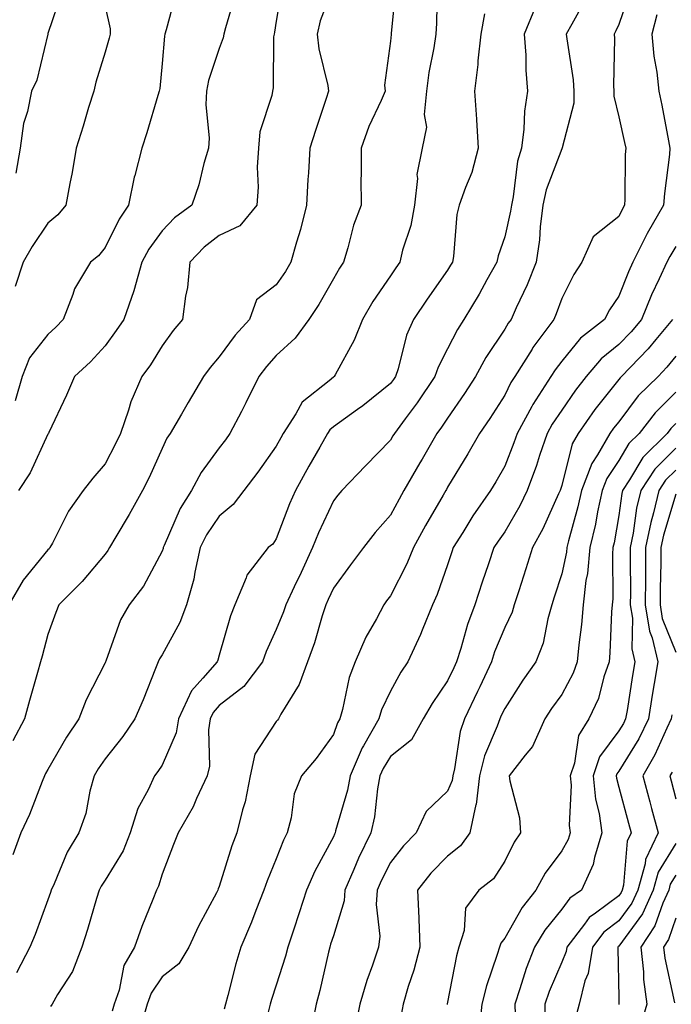
# Model space of a CAD drawing. Units: inches. Extents: x 1037123 to 1039763, y 7231898 to 7234538.
# Drawn here: x 1037293 to 1037407, y 7232212 to 7232384 of the extents above; entities that cross this region are included whole.
import ezdxf

# ---------------------------------------------------------------- set-up
doc = ezdxf.new("R2010")
doc.units = ezdxf.units.IN
doc.header["$MEASUREMENT"] = 0
doc.layers.add('Contour_10377231', color=7, linetype='Continuous', true_color=0xad86a0)

msp = doc.modelspace()

# ---------------------------------------------------------------- linework, layer by layer
at = {"layer": 'Contour_10377231'}
for points in [[(1037339.12, 7232390.85, 2927), (1037338.05, 7232384.18, 2927), (1037337.74, 7232382.23, 2927), (1037337.66, 7232381.92, 2927), (1037337.58, 7232381.45, 2927), (1037337.5, 7232372.47, 2927), (1037337.37, 7232371.92, 2927), (1037337.25, 7232371.13, 2927), (1037335.18, 7232364.8, 2927), (1037334.91, 7232361.92, 2927), (1037334.71, 7232358.58, 2927), (1037334.89, 7232355.08, 2927), (1037334.65, 7232351.92, 2927), (1037331.66, 7232348.3, 2927), (1037328.05, 7232346.6, 2927), (1037325.39, 7232344.58, 2927), (1037322.87, 7232341.92, 2927), (1037322.48, 7232337.49, 2927), (1037322.11, 7232335.98, 2927), (1037321.64, 7232331.92, 2927), (1037320, 7232329.97, 2927), (1037318.05, 7232327.26, 2927), (1037316, 7232323.98, 2927), (1037314.5, 7232321.92, 2927), (1037312.54, 7232317.44, 2927), (1037312.17, 7232316.03, 2927), (1037310.75, 7232311.92, 2927), (1037309.89, 7232310.08, 2927), (1037308.05, 7232306.63, 2927), (1037305.88, 7232304.08, 2927), (1037304.22, 7232301.92, 2927), (1037301.66, 7232298.3, 2927), (1037298.85, 7232292.73, 2927), (1037298.4, 7232291.92, 2927), (1037298.25, 7232291.72, 2927), (1037298.05, 7232291.53, 2927), (1037293.73, 7232286.24, 2927), (1037291.17, 7232281.92, 2927)], [(1037359.03, 7232390.95, 2929), (1037358.17, 7232382.03, 2929), (1037358.15, 7232381.92, 2929), (1037358.15, 7232381.83, 2929), (1037358.05, 7232380.68, 2929), (1037357.01, 7232372.96, 2929), (1037357.11, 7232371.92, 2929), (1037356.41, 7232370.29, 2929), (1037354.28, 7232365.69, 2929), (1037352.91, 7232361.92, 2929), (1037352.93, 7232357.04, 2929), (1037352.87, 7232356.75, 2929), (1037352.89, 7232351.92, 2929), (1037351.57, 7232348.4, 2929), (1037350.59, 7232344.45, 2929), (1037349.79, 7232341.92, 2929), (1037349.09, 7232340.88, 2929), (1037348.05, 7232339.02, 2929), (1037345.47, 7232334.5, 2929), (1037343.77, 7232331.92, 2929), (1037341.35, 7232328.61, 2929), (1037338.05, 7232325.56, 2929), (1037336.31, 7232323.65, 2929), (1037335, 7232321.92, 2929), (1037332.7, 7232317.27, 2929), (1037331.92, 7232315.79, 2929), (1037329.92, 7232311.92, 2929), (1037329.14, 7232310.83, 2929), (1037328.05, 7232309.41, 2929), (1037324.91, 7232305.06, 2929), (1037323.21, 7232301.92, 2929), (1037321.21, 7232298.76, 2929), (1037318.42, 7232292.3, 2929), (1037318.25, 7232291.92, 2929), (1037318.21, 7232291.76, 2929), (1037318.05, 7232291.32, 2929), (1037314.79, 7232285.19, 2929), (1037312.29, 7232281.92, 2929), (1037310.73, 7232279.24, 2929), (1037308.19, 7232272.05, 2929), (1037308.13, 7232271.92, 2929), (1037308.11, 7232271.87, 2929), (1037308.05, 7232271.75, 2929), (1037304.71, 7232265.26, 2929), (1037303.44, 7232261.92, 2929), (1037301.29, 7232258.69, 2929), (1037298.05, 7232253.05, 2929), (1037297.64, 7232252.32, 2929), (1037297.46, 7232251.92, 2929), (1037297.03, 7232250.91, 2929), (1037294.83, 7232245.14, 2929), (1037293.32, 7232241.92, 2929), (1037291.88, 7232238.08, 2929)], [(1037348.05, 7232390.35, 2928), (1037345.75, 7232384.22, 2928), (1037345.2, 7232381.92, 2928), (1037345.47, 7232379.33, 2928), (1037347.05, 7232372.92, 2928), (1037347.19, 7232371.92, 2928), (1037346.78, 7232370.65, 2928), (1037344.92, 7232365.04, 2928), (1037343.93, 7232361.92, 2928), (1037343.69, 7232357.57, 2928), (1037343.54, 7232356.43, 2928), (1037343.34, 7232351.92, 2928), (1037342.31, 7232347.67, 2928), (1037341.57, 7232345.44, 2928), (1037340.59, 7232341.92, 2928), (1037339.65, 7232340.33, 2928), (1037338.05, 7232337.96, 2928), (1037334.59, 7232335.37, 2928), (1037333.34, 7232331.92, 2928), (1037330.84, 7232329.14, 2928), (1037328.05, 7232325.37, 2928), (1037326.47, 7232323.5, 2928), (1037325.3, 7232321.92, 2928), (1037322.62, 7232317.36, 2928), (1037321.43, 7232315.3, 2928), (1037319.48, 7232311.92, 2928), (1037318.89, 7232311.08, 2928), (1037318.05, 7232309.31, 2928), (1037315.76, 7232304.21, 2928), (1037314.59, 7232301.92, 2928), (1037312.25, 7232297.73, 2928), (1037309.96, 7232293.83, 2928), (1037308.85, 7232291.92, 2928), (1037308.56, 7232291.41, 2928), (1037308.05, 7232290.77, 2928), (1037304.01, 7232285.96, 2928), (1037299.96, 7232281.92, 2928), (1037299.44, 7232280.54, 2928), (1037298.05, 7232276.72, 2928), (1037297.05, 7232272.92, 2928), (1037296.72, 7232271.92, 2928), (1037296.19, 7232270.06, 2928), (1037294.83, 7232265.14, 2928), (1037293.93, 7232261.92, 2928), (1037291.92, 7232258.05, 2928)], [(1037366.25, 7232390.12, 2930), (1037366.12, 7232383.85, 2930), (1037366, 7232381.92, 2930), (1037365.63, 7232379.51, 2930), (1037364.77, 7232375.19, 2930), (1037364.34, 7232371.92, 2930), (1037363.93, 7232367.8, 2930), (1037364.36, 7232365.6, 2930), (1037363.62, 7232361.92, 2930), (1037362.64, 7232357.33, 2930), (1037362.76, 7232356.63, 2930), (1037362.23, 7232351.92, 2930), (1037361.59, 7232348.38, 2930), (1037360.16, 7232344.03, 2930), (1037359.67, 7232341.92, 2930), (1037359.01, 7232340.96, 2930), (1037358.05, 7232339.55, 2930), (1037354.94, 7232335.03, 2930), (1037353.13, 7232331.92, 2930), (1037351.7, 7232328.27, 2930), (1037348.34, 7232322.21, 2930), (1037348.21, 7232321.92, 2930), (1037348.11, 7232321.85, 2930), (1037348.05, 7232321.8, 2930), (1037347.29, 7232321.15, 2930), (1037342.56, 7232317.41, 2930), (1037341.47, 7232315.34, 2930), (1037339.26, 7232311.92, 2930), (1037338.83, 7232311.15, 2930), (1037338.05, 7232309.72, 2930), (1037334.83, 7232305.15, 2930), (1037332.35, 7232301.92, 2930), (1037330.51, 7232299.47, 2930), (1037328.05, 7232297.45, 2930), (1037325.8, 7232294.16, 2930), (1037324.71, 7232291.92, 2930), (1037323.75, 7232287.61, 2930), (1037323.58, 7232286.39, 2930), (1037322.33, 7232281.92, 2930), (1037321.16, 7232278.8, 2930), (1037318.05, 7232273.16, 2930), (1037317.56, 7232272.41, 2930), (1037317.35, 7232271.92, 2930), (1037316.88, 7232270.74, 2930), (1037314.73, 7232265.24, 2930), (1037313.26, 7232261.92, 2930), (1037311.14, 7232258.83, 2930), (1037308.05, 7232254.9, 2930), (1037306.84, 7232253.13, 2930), (1037306.12, 7232251.92, 2930), (1037305.39, 7232249.26, 2930), (1037304.65, 7232245.31, 2930), (1037303.48, 7232241.92, 2930), (1037301.39, 7232238.58, 2930), (1037299.14, 7232233.01, 2930), (1037298.62, 7232231.92, 2930), (1037298.5, 7232231.48, 2930), (1037298.05, 7232230.17, 2930), (1037295.82, 7232224.15, 2930), (1037294.89, 7232221.92, 2930), (1037292.56, 7232217.41, 2930)], [(1037320.55, 7232389.42, 2925), (1037318.77, 7232382.63, 2925), (1037318.54, 7232381.92, 2925), (1037318.44, 7232381.52, 2925), (1037318.05, 7232376.77, 2925), (1037317.62, 7232372.35, 2925), (1037317.52, 7232371.92, 2925), (1037317.29, 7232371.16, 2925), (1037315.35, 7232364.62, 2925), (1037314.46, 7232361.92, 2925), (1037313.25, 7232357.11, 2925), (1037313.15, 7232356.83, 2925), (1037312.17, 7232351.92, 2925), (1037310.49, 7232349.49, 2925), (1037308.05, 7232344.49, 2925), (1037306.9, 7232343.07, 2925), (1037305.49, 7232341.92, 2925), (1037302.68, 7232337.29, 2925), (1037302.41, 7232336.28, 2925), (1037300.69, 7232331.92, 2925), (1037299.42, 7232330.54, 2925), (1037298.05, 7232329.28, 2925), (1037294.81, 7232325.17, 2925), (1037293.52, 7232321.92, 2925), (1037292.29, 7232317.67, 2925)], [(1037300.53, 7232389.44, 2923), (1037298.05, 7232381.99, 2923), (1037298.03, 7232381.94, 2923), (1037298.03, 7232381.92, 2923), (1037298.01, 7232381.88, 2923), (1037296.12, 7232373.86, 2923), (1037295.16, 7232371.92, 2923), (1037294.48, 7232368.35, 2923), (1037293.75, 7232366.22, 2923), (1037293.19, 7232361.92, 2923), (1037292.42, 7232357.55, 2923)], [(1037330.92, 7232389.05, 2926), (1037329.12, 7232382.98, 2926), (1037328.85, 7232381.92, 2926), (1037328.73, 7232381.23, 2926), (1037328.05, 7232379.4, 2926), (1037326.19, 7232373.79, 2926), (1037325.84, 7232371.92, 2926), (1037325.71, 7232369.58, 2926), (1037326.27, 7232363.7, 2926), (1037326.14, 7232361.92, 2926), (1037325.34, 7232359.21, 2926), (1037324.46, 7232355.51, 2926), (1037323.23, 7232351.92, 2926), (1037320.22, 7232349.74, 2926), (1037318.05, 7232347.44, 2926), (1037315.73, 7232344.24, 2926), (1037314.46, 7232341.92, 2926), (1037313.07, 7232336.94, 2926), (1037313.07, 7232336.9, 2926), (1037311.31, 7232331.92, 2926), (1037310.02, 7232329.94, 2926), (1037308.05, 7232327.29, 2926), (1037305.49, 7232324.48, 2926), (1037302.68, 7232321.92, 2926), (1037301.31, 7232318.65, 2926), (1037298.21, 7232312.08, 2926), (1037298.13, 7232311.92, 2926), (1037298.09, 7232311.87, 2926), (1037298.05, 7232311.81, 2926), (1037294.91, 7232305.05, 2926), (1037292.91, 7232301.92, 2926)], [(1037400.16, 7232389.81, 2934), (1037398.05, 7232383.58, 2934), (1037397.5, 7232382.47, 2934), (1037397.21, 7232381.92, 2934), (1037397.27, 7232381.14, 2934), (1037397.09, 7232372.88, 2934), (1037397.15, 7232371.92, 2934), (1037397.15, 7232371.02, 2934), (1037398.05, 7232367.41, 2934), (1037399.05, 7232362.92, 2934), (1037399.26, 7232361.92, 2934), (1037399.16, 7232360.8, 2934), (1037399.12, 7232353, 2934), (1037399.07, 7232351.92, 2934), (1037398.69, 7232351.28, 2934), (1037398.05, 7232349.92, 2934), (1037393.56, 7232346.4, 2934), (1037391.57, 7232341.92, 2934), (1037390.18, 7232339.79, 2934), (1037388.05, 7232335.58, 2934), (1037387.09, 7232332.89, 2934), (1037386.66, 7232331.92, 2934), (1037382.99, 7232326.98, 2934), (1037382.84, 7232326.71, 2934), (1037379.85, 7232321.92, 2934), (1037379.14, 7232320.83, 2934), (1037378.05, 7232318.65, 2934), (1037375.43, 7232314.55, 2934), (1037373.66, 7232311.92, 2934), (1037371.62, 7232308.35, 2934), (1037368.05, 7232302.51, 2934), (1037367.84, 7232302.13, 2934), (1037367.72, 7232301.92, 2934), (1037367.27, 7232301.14, 2934), (1037364.16, 7232295.81, 2934), (1037362.05, 7232291.92, 2934), (1037360.92, 7232289.06, 2934), (1037358.05, 7232283.49, 2934), (1037357.37, 7232282.59, 2934), (1037356.88, 7232281.92, 2934), (1037355.59, 7232279.46, 2934), (1037353.75, 7232276.23, 2934), (1037351.88, 7232271.92, 2934), (1037350.78, 7232269.18, 2934), (1037349.67, 7232263.54, 2934), (1037349.18, 7232261.92, 2934), (1037348.77, 7232261.2, 2934), (1037348.05, 7232259.15, 2934), (1037345, 7232254.98, 2934), (1037342.48, 7232251.92, 2934), (1037341.19, 7232248.78, 2934), (1037340.67, 7232244.54, 2934), (1037339.96, 7232241.92, 2934), (1037339.32, 7232240.65, 2934), (1037338.05, 7232237.38, 2934), (1037336.45, 7232233.53, 2934), (1037335.88, 7232231.92, 2934), (1037334.46, 7232228.33, 2934), (1037333.69, 7232226.29, 2934), (1037331.84, 7232221.92, 2934), (1037330.96, 7232219.01, 2934), (1037329.55, 7232213.43, 2934), (1037329.14, 7232211.92, 2934), (1037328.91, 7232211.05, 2934)], [(1037308.05, 7232386.73, 2924), (1037308.95, 7232382.81, 2924), (1037308.93, 7232381.92, 2924), (1037308.79, 7232381.19, 2924), (1037308.05, 7232378.75, 2924), (1037306.45, 7232373.51, 2924), (1037306.06, 7232371.92, 2924), (1037305.16, 7232369.04, 2924), (1037304.2, 7232365.78, 2924), (1037302.97, 7232361.92, 2924), (1037302.31, 7232357.65, 2924), (1037301.86, 7232355.73, 2924), (1037301.17, 7232351.92, 2924), (1037299.75, 7232350.23, 2924), (1037298.05, 7232348.79, 2924), (1037295.28, 7232344.7, 2924), (1037293.73, 7232341.92, 2924), (1037292.29, 7232337.68, 2924)], [(1037383.38, 7232386.6, 2932), (1037381.45, 7232381.92, 2932), (1037381.74, 7232378.24, 2932), (1037381.74, 7232375.6, 2932), (1037382.05, 7232371.92, 2932), (1037381.53, 7232368.43, 2932), (1037381.39, 7232365.26, 2932), (1037380.98, 7232361.92, 2932), (1037380.32, 7232359.64, 2932), (1037379.55, 7232353.42, 2932), (1037379.22, 7232351.92, 2932), (1037379.09, 7232350.88, 2932), (1037378.05, 7232346.41, 2932), (1037376.92, 7232343.06, 2932), (1037376.7, 7232341.92, 2932), (1037374.94, 7232338.82, 2932), (1037373.6, 7232336.36, 2932), (1037370.92, 7232331.92, 2932), (1037369.81, 7232330.17, 2932), (1037368.05, 7232326.73, 2932), (1037366.41, 7232323.56, 2932), (1037365.84, 7232321.92, 2932), (1037362.7, 7232317.28, 2932), (1037360.61, 7232314.48, 2932), (1037358.73, 7232311.92, 2932), (1037358.48, 7232311.49, 2932), (1037358.05, 7232310.73, 2932), (1037353.69, 7232306.28, 2932), (1037349.51, 7232301.92, 2932), (1037348.83, 7232301.14, 2932), (1037348.05, 7232300.11, 2932), (1037345.45, 7232294.53, 2932), (1037344.4, 7232291.92, 2932), (1037342.39, 7232287.58, 2932), (1037341.17, 7232285.05, 2932), (1037339.71, 7232281.92, 2932), (1037339.3, 7232280.67, 2932), (1037338.05, 7232277.56, 2932), (1037336.25, 7232273.71, 2932), (1037335.65, 7232271.92, 2932), (1037332.37, 7232267.59, 2932), (1037328.05, 7232264.24, 2932), (1037326.96, 7232263.02, 2932), (1037326.45, 7232261.92, 2932), (1037326.14, 7232260.01, 2932), (1037326.37, 7232253.61, 2932), (1037325.92, 7232251.92, 2932), (1037324.07, 7232247.95, 2932), (1037323.48, 7232246.49, 2932), (1037320.86, 7232241.92, 2932), (1037320.06, 7232239.91, 2932), (1037318.05, 7232234.72, 2932), (1037317.39, 7232232.58, 2932), (1037317.03, 7232231.92, 2932), (1037316.39, 7232230.26, 2932), (1037314.48, 7232225.5, 2932), (1037313.19, 7232221.92, 2932), (1037311.31, 7232218.67, 2932), (1037310.49, 7232214.36, 2932), (1037309.63, 7232211.92, 2932), (1037309.28, 7232210.69, 2932)], [(1037392.15, 7232387.83, 2933), (1037389.79, 7232383.66, 2933), (1037388.83, 7232381.92, 2933), (1037388.91, 7232381.07, 2933), (1037390.02, 7232373.89, 2933), (1037390.14, 7232371.92, 2933), (1037390.14, 7232369.83, 2933), (1037388.11, 7232361.99, 2933), (1037388.11, 7232361.92, 2933), (1037388.09, 7232361.87, 2933), (1037388.05, 7232361.83, 2933), (1037385.34, 7232354.64, 2933), (1037384.73, 7232351.92, 2933), (1037384.24, 7232348.11, 2933), (1037384.14, 7232345.84, 2933), (1037383.54, 7232341.92, 2933), (1037382, 7232337.97, 2933), (1037380.06, 7232333.93, 2933), (1037379.16, 7232331.92, 2933), (1037378.69, 7232331.28, 2933), (1037378.05, 7232330.19, 2933), (1037374.73, 7232325.23, 2933), (1037372.93, 7232321.92, 2933), (1037371.02, 7232318.95, 2933), (1037368.05, 7232314.63, 2933), (1037366.98, 7232313, 2933), (1037366.17, 7232311.92, 2933), (1037363.58, 7232307.44, 2933), (1037363.19, 7232306.78, 2933), (1037360.41, 7232301.92, 2933), (1037359.55, 7232300.42, 2933), (1037358.05, 7232297.59, 2933), (1037355.37, 7232294.59, 2933), (1037353.3, 7232291.92, 2933), (1037351.06, 7232288.91, 2933), (1037348.05, 7232284.79, 2933), (1037347.15, 7232282.82, 2933), (1037346.72, 7232281.92, 2933), (1037346.08, 7232279.96, 2933), (1037344.73, 7232275.24, 2933), (1037343.52, 7232271.92, 2933), (1037342.07, 7232267.91, 2933), (1037338.85, 7232262.72, 2933), (1037338.42, 7232261.92, 2933), (1037338.26, 7232261.71, 2933), (1037338.05, 7232261.45, 2933), (1037334.28, 7232255.7, 2933), (1037333.44, 7232251.92, 2933), (1037332.58, 7232247.4, 2933), (1037332.11, 7232245.98, 2933), (1037331.14, 7232241.92, 2933), (1037330.28, 7232239.69, 2933), (1037328.05, 7232232.54, 2933), (1037327.87, 7232232.1, 2933), (1037327.8, 7232231.92, 2933), (1037327.54, 7232231.42, 2933), (1037324.4, 7232225.58, 2933), (1037322.74, 7232221.92, 2933), (1037320.98, 7232218.98, 2933), (1037318.05, 7232216.73, 2933), (1037316.1, 7232213.87, 2933), (1037315.41, 7232211.92, 2933), (1037314.36, 7232208.22, 2933)], [(1037374.5, 7232385.47, 2931), (1037373.85, 7232381.92, 2931), (1037373.36, 7232377.23, 2931), (1037373.36, 7232376.61, 2931), (1037372.74, 7232371.92, 2931), (1037373.11, 7232366.99, 2931), (1037373.11, 7232366.86, 2931), (1037373.42, 7232361.92, 2931), (1037372.29, 7232357.68, 2931), (1037371.16, 7232355.03, 2931), (1037370.08, 7232351.92, 2931), (1037369.69, 7232350.28, 2931), (1037369.07, 7232342.95, 2931), (1037368.89, 7232341.92, 2931), (1037368.58, 7232341.39, 2931), (1037368.05, 7232340.53, 2931), (1037364.5, 7232335.47, 2931), (1037362.07, 7232331.92, 2931), (1037360.84, 7232329.13, 2931), (1037359.38, 7232323.26, 2931), (1037358.93, 7232321.92, 2931), (1037358.58, 7232321.39, 2931), (1037358.05, 7232320.68, 2931), (1037353.19, 7232316.78, 2931), (1037352.27, 7232316.13, 2931), (1037348.05, 7232313.07, 2931), (1037347.42, 7232312.55, 2931), (1037347.01, 7232311.92, 2931), (1037345.67, 7232309.55, 2931), (1037343.75, 7232306.21, 2931), (1037341.41, 7232301.92, 2931), (1037340.37, 7232299.6, 2931), (1037338.05, 7232293.46, 2931), (1037337.42, 7232292.55, 2931), (1037336.6, 7232291.92, 2931), (1037332.87, 7232287.11, 2931), (1037332.76, 7232286.63, 2931), (1037330.8, 7232281.92, 2931), (1037330, 7232279.98, 2931), (1037328.05, 7232273.08, 2931), (1037327.78, 7232272.18, 2931), (1037327.66, 7232271.92, 2931), (1037325.2, 7232269.06, 2931), (1037323.17, 7232266.81, 2931), (1037320.92, 7232261.92, 2931), (1037320.51, 7232259.45, 2931), (1037318.05, 7232253.81, 2931), (1037317.29, 7232252.68, 2931), (1037316.7, 7232251.92, 2931), (1037315.59, 7232249.46, 2931), (1037313.77, 7232246.2, 2931), (1037312.46, 7232241.92, 2931), (1037311.19, 7232238.77, 2931), (1037308.05, 7232233.65, 2931), (1037307.35, 7232232.62, 2931), (1037307.01, 7232231.92, 2931), (1037306.57, 7232230.44, 2931), (1037304.96, 7232225, 2931), (1037303.99, 7232221.92, 2931), (1037302.33, 7232217.64, 2931), (1037299.73, 7232213.6, 2931), (1037298.79, 7232211.92, 2931), (1037298.48, 7232211.5, 2931)], [(1037404.69, 7232385.29, 2935), (1037403.85, 7232381.92, 2935), (1037404.18, 7232378.04, 2935), (1037404.73, 7232375.23, 2935), (1037405.08, 7232371.92, 2935), (1037405.59, 7232369.46, 2935), (1037406.76, 7232363.21, 2935), (1037407.01, 7232361.92, 2935), (1037406.94, 7232360.81, 2935), (1037406.02, 7232353.95, 2935), (1037405.88, 7232351.92, 2935), (1037403.03, 7232346.95, 2935), (1037402.97, 7232346.84, 2935), (1037400.49, 7232341.92, 2935), (1037399.73, 7232340.25, 2935), (1037398.05, 7232335.97, 2935), (1037396.41, 7232333.57, 2935), (1037395.51, 7232331.92, 2935), (1037391.35, 7232328.63, 2935), (1037388.05, 7232324.62, 2935), (1037386.88, 7232323.09, 2935), (1037386.16, 7232321.92, 2935), (1037382.97, 7232317.01, 2935), (1037382.8, 7232316.66, 2935), (1037380.22, 7232311.92, 2935), (1037379.67, 7232310.3, 2935), (1037378.05, 7232306.22, 2935), (1037376.51, 7232303.45, 2935), (1037375.59, 7232301.92, 2935), (1037372.48, 7232297.48, 2935), (1037370.71, 7232294.58, 2935), (1037369.03, 7232291.92, 2935), (1037368.79, 7232291.19, 2935), (1037368.05, 7232288.91, 2935), (1037366.25, 7232283.71, 2935), (1037365.41, 7232281.92, 2935), (1037363.58, 7232277.45, 2935), (1037363.28, 7232276.68, 2935), (1037361.06, 7232271.92, 2935), (1037359.85, 7232270.11, 2935), (1037358.05, 7232266.79, 2935), (1037356.47, 7232263.5, 2935), (1037356, 7232261.92, 2935), (1037353.32, 7232257.19, 2935), (1037353.11, 7232256.85, 2935), (1037350.98, 7232251.92, 2935), (1037350.53, 7232249.44, 2935), (1037348.42, 7232242.3, 2935), (1037348.34, 7232241.92, 2935), (1037348.25, 7232241.72, 2935), (1037348.05, 7232241.24, 2935), (1037344.77, 7232235.2, 2935), (1037343.36, 7232231.92, 2935), (1037342.05, 7232227.93, 2935), (1037341.04, 7232224.91, 2935), (1037340.06, 7232221.92, 2935), (1037339.65, 7232220.33, 2935), (1037338.05, 7232215.25, 2935), (1037337.21, 7232212.75, 2935), (1037336.98, 7232211.92, 2935), (1037336.62, 7232210.49, 2935)], [(1037408.05, 7232344.69, 2936), (1037407, 7232342.96, 2936), (1037406.47, 7232341.92, 2936), (1037405.14, 7232339.01, 2936), (1037403.77, 7232336.2, 2936), (1037402, 7232331.92, 2936), (1037400.2, 7232329.76, 2936), (1037398.05, 7232327.54, 2936), (1037394.96, 7232325, 2936), (1037392.35, 7232321.92, 2936), (1037390.47, 7232319.51, 2936), (1037388.05, 7232316.03, 2936), (1037386.39, 7232313.58, 2936), (1037385.49, 7232311.92, 2936), (1037384.16, 7232308.04, 2936), (1037383.64, 7232306.32, 2936), (1037382.01, 7232301.92, 2936), (1037380.73, 7232299.24, 2936), (1037378.05, 7232294.67, 2936), (1037376.9, 7232293.06, 2936), (1037376.17, 7232291.92, 2936), (1037375.24, 7232289.1, 2936), (1037374.12, 7232285.86, 2936), (1037372.82, 7232281.92, 2936), (1037371.53, 7232278.43, 2936), (1037370.39, 7232274.26, 2936), (1037369.63, 7232271.92, 2936), (1037369.12, 7232270.84, 2936), (1037368.05, 7232268.58, 2936), (1037365.34, 7232264.63, 2936), (1037363.77, 7232261.92, 2936), (1037361.74, 7232258.22, 2936), (1037358.05, 7232255.32, 2936), (1037356.74, 7232253.23, 2936), (1037356.17, 7232251.92, 2936), (1037355.76, 7232249.63, 2936), (1037355.22, 7232244.75, 2936), (1037354.59, 7232241.92, 2936), (1037352.46, 7232237.52, 2936), (1037351.62, 7232235.49, 2936), (1037350.06, 7232231.92, 2936), (1037349.91, 7232230.05, 2936), (1037348.05, 7232223.91, 2936), (1037347.56, 7232222.41, 2936), (1037347.41, 7232221.92, 2936), (1037347.17, 7232221.05, 2936), (1037345.67, 7232214.3, 2936), (1037345, 7232211.92, 2936), (1037344.26, 7232208.13, 2936)], [(1037407.44, 7232331.92, 2937), (1037404.53, 7232328.39, 2937), (1037403.21, 7232326.76, 2937), (1037398.52, 7232321.92, 2937), (1037398.28, 7232321.69, 2937), (1037398.05, 7232321.37, 2937), (1037393.87, 7232316.1, 2937), (1037390.9, 7232311.92, 2937), (1037389.87, 7232310.11, 2937), (1037388.05, 7232302.81, 2937), (1037387.84, 7232302.13, 2937), (1037387.76, 7232301.92, 2937), (1037387.48, 7232301.36, 2937), (1037384.75, 7232295.22, 2937), (1037382.91, 7232291.92, 2937), (1037381.74, 7232288.23, 2937), (1037380.51, 7232284.37, 2937), (1037379.71, 7232281.92, 2937), (1037379.34, 7232280.63, 2937), (1037378.05, 7232277.93, 2937), (1037376.29, 7232273.68, 2937), (1037375.73, 7232271.92, 2937), (1037373.69, 7232267.55, 2937), (1037373.28, 7232266.69, 2937), (1037371.02, 7232261.92, 2937), (1037370.26, 7232259.7, 2937), (1037369.28, 7232253.15, 2937), (1037368.97, 7232251.92, 2937), (1037368.87, 7232251.1, 2937), (1037368.05, 7232249.27, 2937), (1037364.3, 7232245.66, 2937), (1037362.54, 7232241.92, 2937), (1037360.3, 7232239.66, 2937), (1037358.05, 7232236.72, 2937), (1037356.43, 7232233.54, 2937), (1037355.73, 7232231.92, 2937), (1037355.51, 7232229.39, 2937), (1037356.16, 7232223.81, 2937), (1037355.94, 7232221.92, 2937), (1037354.89, 7232218.77, 2937), (1037353.89, 7232216.09, 2937), (1037352.7, 7232211.92, 2937), (1037351.9, 7232208.08, 2937)], [(1037408.05, 7232325.5, 2938), (1037406.45, 7232323.52, 2938), (1037404.91, 7232321.92, 2938), (1037401.45, 7232318.52, 2938), (1037398.05, 7232313.98, 2938), (1037397.13, 7232312.83, 2938), (1037396.49, 7232311.92, 2938), (1037394.32, 7232308.19, 2938), (1037393.3, 7232306.67, 2938), (1037391.51, 7232301.92, 2938), (1037390.88, 7232299.08, 2938), (1037389.22, 7232293.09, 2938), (1037388.95, 7232291.92, 2938), (1037388.87, 7232291.1, 2938), (1037388.05, 7232287.35, 2938), (1037386.74, 7232283.24, 2938), (1037386.31, 7232281.92, 2938), (1037385.61, 7232279.47, 2938), (1037384.79, 7232275.17, 2938), (1037383.52, 7232271.92, 2938), (1037381.25, 7232268.72, 2938), (1037378.05, 7232263.75, 2938), (1037377.46, 7232262.5, 2938), (1037377.19, 7232261.92, 2938), (1037376.76, 7232260.63, 2938), (1037374.53, 7232255.44, 2938), (1037373.64, 7232251.92, 2938), (1037373.03, 7232246.93, 2938), (1037373.01, 7232246.88, 2938), (1037371.92, 7232241.92, 2938), (1037370.3, 7232239.66, 2938), (1037368.05, 7232237.84, 2938), (1037365.1, 7232234.87, 2938), (1037362.78, 7232231.92, 2938), (1037362.99, 7232226.99, 2938), (1037362.99, 7232226.87, 2938), (1037363.17, 7232221.92, 2938), (1037362.11, 7232217.85, 2938), (1037361.17, 7232215.04, 2938), (1037360.26, 7232211.92, 2938), (1037359.89, 7232210.07, 2938)], [(1037408.05, 7232319.16, 2939), (1037404.42, 7232315.55, 2939), (1037401.59, 7232311.92, 2939), (1037399.81, 7232310.16, 2939), (1037398.05, 7232307.19, 2939), (1037395.94, 7232304.04, 2939), (1037395.14, 7232301.92, 2939), (1037394.34, 7232298.21, 2939), (1037393.95, 7232296.01, 2939), (1037392.99, 7232291.92, 2939), (1037392.56, 7232287.41, 2939), (1037392.29, 7232286.17, 2939), (1037391.8, 7232281.92, 2939), (1037391.51, 7232278.46, 2939), (1037391.04, 7232274.91, 2939), (1037390.76, 7232271.92, 2939), (1037390.06, 7232269.9, 2939), (1037388.05, 7232266.21, 2939), (1037386.25, 7232263.72, 2939), (1037385.06, 7232261.92, 2939), (1037382.93, 7232257.04, 2939), (1037381.66, 7232255.54, 2939), (1037378.83, 7232251.92, 2939), (1037378.93, 7232251.05, 2939), (1037380.67, 7232244.55, 2939), (1037380.84, 7232241.92, 2939), (1037379.69, 7232240.28, 2939), (1037378.05, 7232236.97, 2939), (1037376.1, 7232233.88, 2939), (1037373.5, 7232231.92, 2939), (1037371.21, 7232228.75, 2939), (1037370.98, 7232224.85, 2939), (1037370.04, 7232221.92, 2939), (1037369.59, 7232220.38, 2939), (1037368.05, 7232212.25, 2939), (1037367.99, 7232211.98, 2939), (1037367.97, 7232211.92, 2939), (1037367.95, 7232211.83, 2939)], [(1037408.05, 7232313.68, 2940), (1037407.17, 7232312.8, 2940), (1037406.49, 7232311.92, 2940), (1037402.23, 7232307.73, 2940), (1037399.91, 7232303.78, 2940), (1037398.67, 7232301.92, 2940), (1037398.56, 7232301.41, 2940), (1037398.05, 7232297.55, 2940), (1037397.23, 7232292.75, 2940), (1037397.01, 7232291.92, 2940), (1037396.92, 7232290.79, 2940), (1037397.01, 7232282.96, 2940), (1037396.88, 7232281.92, 2940), (1037396.78, 7232280.65, 2940), (1037396.47, 7232273.49, 2940), (1037396.33, 7232271.92, 2940), (1037395.41, 7232269.28, 2940), (1037394.48, 7232265.49, 2940), (1037392.8, 7232261.92, 2940), (1037390.96, 7232259, 2940), (1037390.3, 7232254.17, 2940), (1037389.53, 7232251.92, 2940), (1037389.69, 7232250.27, 2940), (1037389.36, 7232243.23, 2940), (1037389.53, 7232241.92, 2940), (1037389.18, 7232240.78, 2940), (1037388.05, 7232238.8, 2940), (1037385.12, 7232234.86, 2940), (1037383.5, 7232231.92, 2940), (1037381.1, 7232228.86, 2940), (1037378.05, 7232223.46, 2940), (1037377.35, 7232222.61, 2940), (1037377.13, 7232221.92, 2940), (1037376.76, 7232220.62, 2940), (1037374.85, 7232215.13, 2940), (1037374.05, 7232211.92, 2940), (1037373.58, 7232207.46, 2940)], [(1037408.05, 7232309.32, 2941), (1037404.34, 7232305.64, 2941), (1037401.88, 7232301.92, 2941), (1037401.14, 7232298.83, 2941), (1037400.55, 7232294.43, 2941), (1037400.06, 7232291.92, 2941), (1037400.04, 7232289.94, 2941), (1037400.08, 7232283.95, 2941), (1037400.06, 7232281.92, 2941), (1037400.43, 7232279.54, 2941), (1037400.3, 7232274.17, 2941), (1037400.84, 7232271.92, 2941), (1037400.45, 7232269.53, 2941), (1037399.48, 7232263.35, 2941), (1037399.24, 7232261.92, 2941), (1037398.85, 7232261.11, 2941), (1037398.05, 7232259.79, 2941), (1037394.69, 7232255.27, 2941), (1037393.56, 7232251.92, 2941), (1037393.95, 7232247.83, 2941), (1037394.61, 7232245.35, 2941), (1037395.06, 7232241.92, 2941), (1037393.77, 7232237.64, 2941), (1037393.58, 7232236.4, 2941), (1037391.49, 7232231.92, 2941), (1037389.44, 7232230.52, 2941), (1037388.05, 7232228.55, 2941), (1037385.08, 7232224.89, 2941), (1037383.26, 7232221.92, 2941), (1037381.8, 7232218.17, 2941), (1037380.73, 7232214.61, 2941), (1037379.81, 7232211.92, 2941), (1037379.87, 7232210.1, 2941)], [(1037408.05, 7232305.49, 2942), (1037406.25, 7232303.72, 2942), (1037405.06, 7232301.92, 2942), (1037404.12, 7232298, 2942), (1037403.64, 7232296.34, 2942), (1037402.74, 7232291.92, 2942), (1037402.7, 7232287.27, 2942), (1037402.7, 7232286.58, 2942), (1037402.66, 7232281.92, 2942), (1037403.4, 7232277.26, 2942), (1037403.87, 7232276.1, 2942), (1037404.89, 7232271.92, 2942), (1037404.26, 7232268.13, 2942), (1037403.91, 7232266.06, 2942), (1037403.23, 7232261.92, 2942), (1037401.55, 7232258.42, 2942), (1037398.05, 7232252.72, 2942), (1037397.7, 7232252.26, 2942), (1037397.6, 7232251.92, 2942), (1037397.64, 7232251.5, 2942), (1037398.05, 7232249.94, 2942), (1037399.77, 7232243.63, 2942), (1037400.22, 7232241.92, 2942), (1037399.51, 7232240.46, 2942), (1037398.89, 7232232.76, 2942), (1037398.66, 7232231.92, 2942), (1037398.48, 7232231.5, 2942), (1037398.05, 7232230.92, 2942), (1037393.97, 7232227.84, 2942), (1037392.87, 7232227.1, 2942), (1037392.05, 7232225.91, 2942), (1037388.95, 7232221.92, 2942), (1037388.83, 7232221.15, 2942), (1037388.05, 7232219.3, 2942), (1037385.82, 7232214.15, 2942), (1037385.06, 7232211.92, 2942), (1037385.14, 7232209.01, 2942)], [(1037408.05, 7232301.29, 2943), (1037405.86, 7232294.11, 2943), (1037405.43, 7232291.92, 2943), (1037405.41, 7232289.27, 2943), (1037405.3, 7232284.67, 2943), (1037405.28, 7232281.92, 2943), (1037405.65, 7232279.52, 2943), (1037408.05, 7232273.61, 2943)], [(1037407.33, 7232262.63, 2943), (1037407.21, 7232261.92, 2943), (1037406.43, 7232260.31, 2943), (1037404.38, 7232255.6, 2943), (1037402.25, 7232251.92, 2943), (1037403.48, 7232247.35, 2943), (1037403.79, 7232246.19, 2943), (1037404.92, 7232241.92, 2943), (1037402.7, 7232237.28, 2943), (1037402.64, 7232236.5, 2943), (1037401.37, 7232231.92, 2943), (1037400.34, 7232229.63, 2943), (1037398.05, 7232226.5, 2943), (1037395.43, 7232224.53, 2943), (1037393.42, 7232221.92, 2943), (1037392.66, 7232217.3, 2943), (1037392.11, 7232215.98, 2943), (1037391.08, 7232211.92, 2943), (1037390.47, 7232209.51, 2943)], [(1037407.39, 7232252.59, 2944), (1037407, 7232251.92, 2944), (1037407.21, 7232251.08, 2944), (1037408.05, 7232247.92, 2944)], [(1037408.05, 7232240.06, 2944), (1037404.92, 7232235.04, 2944), (1037404.07, 7232231.92, 2944), (1037402.19, 7232227.77, 2944), (1037398.05, 7232222.08, 2944), (1037397.95, 7232222.01, 2944), (1037397.89, 7232221.92, 2944), (1037397.85, 7232221.72, 2944), (1037398.05, 7232213.06, 2944), (1037398.07, 7232211.94, 2944), (1037398.07, 7232211.9, 2944), (1037398.05, 7232211.87, 2944)], [(1037408.05, 7232234.54, 2945), (1037407.05, 7232232.93, 2945), (1037406.78, 7232231.92, 2945), (1037405.73, 7232229.6, 2945), (1037404.34, 7232225.62, 2945), (1037401.9, 7232221.92, 2945), (1037402.35, 7232217.61, 2945), (1037402.39, 7232216.25, 2945), (1037402.95, 7232211.92, 2945), (1037401.86, 7232208.1, 2945)], [(1037408.05, 7232227.01, 2946), (1037406.74, 7232223.23, 2946), (1037405.88, 7232221.92, 2946), (1037406.08, 7232219.96, 2946), (1037407.8, 7232212.16, 2946)]]:
    msp.add_polyline3d(points, dxfattribs=at)

doc.saveas('drawing.dxf')
